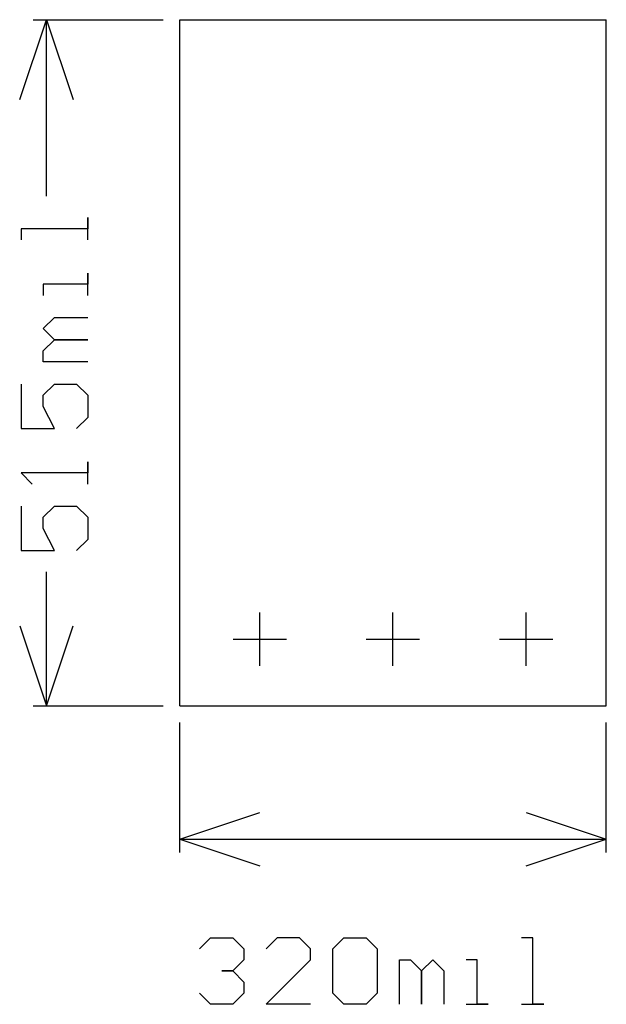
# Model space of a CAD drawing. Extents: x 0.32 to 0.76, y -0.139 to 0.6.
import ezdxf

# ---------------------------------------------------------------- set-up
doc = ezdxf.new("R2010")
doc.units = 0
doc.layers.add('gg1', color=1, linetype='CONTINUOUS')

msp = doc.modelspace()

# ---------------------------------------------------------------- linework, layer by layer
at = {"layer": 'gg1', "color": 1}
for points in [[(0.32, 0.54), (0.34, 0.6)], [(0.33, 0.6), (0.4275, 0.6)], [(0.34, 0.6), (0.36, 0.54)], [(0.34, 0.4675), (0.34, 0.6)], [(0.44, 0.085), (0.44, 0.6), (0.76, 0.6)], [(0.76, 0.085), (0.76, 0.6)], [(0.371, 0.4348), (0.371, 0.4515), (0.371, 0.4431), (0.321, 0.4431), (0.321, 0.4348)], [(0.371, 0.3931), (0.371, 0.4098), (0.371, 0.4015), (0.3377, 0.4015), (0.3377, 0.3931)], [(0.371, 0.3432), (0.3377, 0.3432), (0.3377, 0.3515), (0.346, 0.3598), (0.371, 0.3598), (0.346, 0.3598), (0.3377, 0.3682), (0.346, 0.3765), (0.371, 0.3765)], [(0.321, 0.3265), (0.321, 0.2932), (0.346, 0.2932), (0.3377, 0.3098), (0.3377, 0.3182), (0.346, 0.3265), (0.3627, 0.3265), (0.371, 0.3182), (0.371, 0.3015), (0.3627, 0.2932)], [(0.371, 0.2515), (0.371, 0.2682), (0.371, 0.2599), (0.321, 0.2599), (0.3293, 0.2515)], [(0.321, 0.2349), (0.321, 0.2015), (0.346, 0.2015), (0.3377, 0.2182), (0.3377, 0.2265), (0.346, 0.2349), (0.3627, 0.2349), (0.371, 0.2265), (0.371, 0.2099), (0.3627, 0.2015)], [(0.34, 0.085), (0.34, 0.1855)], [(0.5, 0.115), (0.5, 0.155)], [(0.6, 0.115), (0.6, 0.155)], [(0.7, 0.115), (0.7, 0.155)], [(0.32, 0.145), (0.34, 0.085), (0.36, 0.145)], [(0.48, 0.135), (0.52, 0.135)], [(0.58, 0.135), (0.62, 0.135)], [(0.68, 0.135), (0.72, 0.135)], [(0.33, 0.085), (0.4275, 0.085)], [(0.44, 0.085), (0.76, 0.085)], [(0.44, -0.025), (0.44, 0.0725)], [(0.76, -0.025), (0.76, 0.0725)], [(0.44, -0.015), (0.5, 0.005)], [(0.7, 0.005), (0.76, -0.015)], [(0.44, -0.015), (0.5, -0.035)], [(0.44, -0.015), (0.6, -0.015), (0.76, -0.015)], [(0.7, -0.035), (0.76, -0.015)], [(0.4549, -0.0973), (0.4632, -0.089), (0.4799, -0.089), (0.4882, -0.0973), (0.4882, -0.1056), (0.4799, -0.114), (0.4715, -0.114), (0.4799, -0.114), (0.4882, -0.1223), (0.4882, -0.1306), (0.4799, -0.139), (0.4632, -0.139), (0.4549, -0.1306)], [(0.5382, -0.139), (0.5049, -0.139), (0.5382, -0.1056), (0.5382, -0.0973), (0.5299, -0.089), (0.5132, -0.089), (0.5049, -0.0973)], [(0.5548, -0.0973), (0.5632, -0.089), (0.5798, -0.089), (0.5882, -0.0973), (0.5882, -0.1306), (0.5798, -0.139), (0.5632, -0.139), (0.5548, -0.1306), (0.5548, -0.0973)], [(0.6965, -0.139), (0.7131, -0.139), (0.7048, -0.139), (0.7048, -0.089), (0.6965, -0.089)], [(0.6048, -0.139), (0.6048, -0.1056), (0.6132, -0.1056), (0.6215, -0.114), (0.6215, -0.139), (0.6215, -0.114), (0.6298, -0.1056), (0.6381, -0.114), (0.6381, -0.139)], [(0.6548, -0.139), (0.6715, -0.139), (0.6631, -0.139), (0.6631, -0.1056), (0.6548, -0.1056)]]:
    msp.add_lwpolyline(points, dxfattribs=at)

doc.saveas('drawing.dxf')
